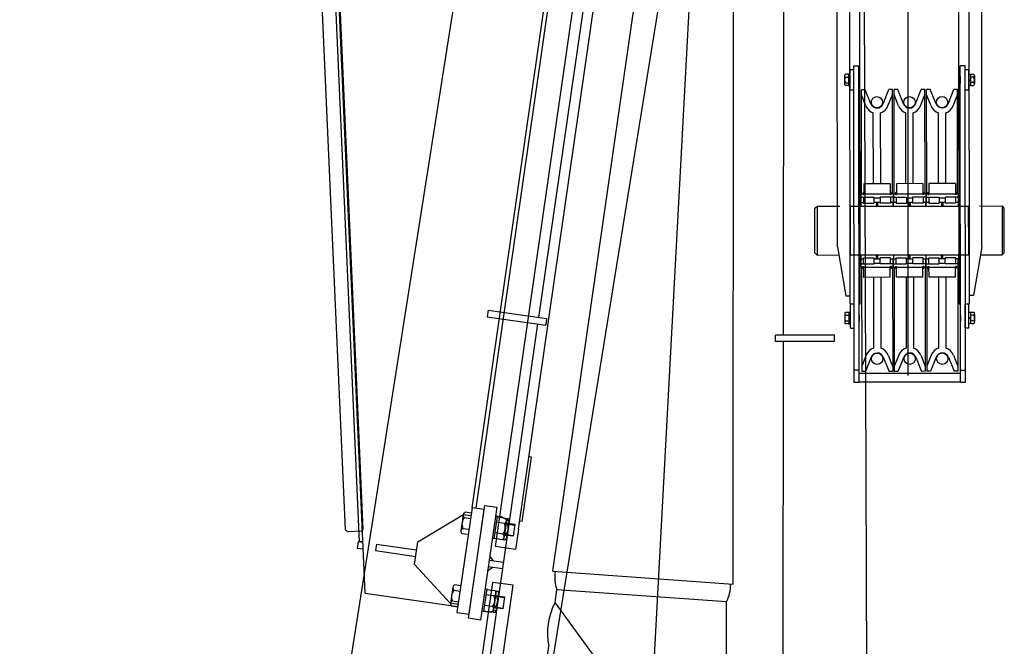
# Model space of a CAD drawing. Extents: x 4 to 424, y -16 to 281.
# Drawn here: x 36 to 40, y 262 to 264 of the extents above; entities that cross this region are included whole.
import ezdxf

# ---------------------------------------------------------------- set-up
doc = ezdxf.new("R2010")
doc.units = 0
doc.header["$LTSCALE"] = 20
doc.linetypes.add('CENTER', pattern=[2, 1.25, -0.25, 0.25, -0.25])
doc.linetypes.add('PHANTOM', pattern=[2.5, 1.25, -0.25, 0.25, -0.25, 0.25, -0.25])
doc.layers.add('MAIN0', color=7, linetype='CONTINUOUS')

msp = doc.modelspace()

# ---------------------------------------------------------------- linework, layer by layer
at = {"layer": 'MAIN0', "color": 3, "linetype": 'PHANTOM'}
for p, q in [((27.5856, 198.8907), (38.1144, 265.821)), ((38.9376, 265.6915), (28.926, 203.8795)), ((39.7709, 213.011), (39.7709, 265.6915)), ((39.5892, 264.9607), (39.7711, 212.9522))]:
    msp.add_line(p, q, dxfattribs=at)
at = {"layer": 'MAIN0', "color": 3, "linetype": 'CENTER'}
msp.add_line((33.9376, 172.6424), (38.9376, 265.6915), dxfattribs=at)
at = {"layer": 'MAIN0', "color": 3, "linetype": 'Continuous'}
for p, q in [((38.0812, 262.3107), (38.5277, 265.4121)), ((38.5655, 265.3864), (38.2577, 263.2485)), ((38.1755, 262.3813), (38.5983, 265.3177)), ((38.3162, 262.2093), (38.7678, 265.3455)), ((39.0538, 262.1562), (39.0561, 265.3248)), ((39.2606, 263.1763), (39.2622, 265.3363)), ((39.5328, 263.3045), (39.5311, 265.2045)), ((39.5745, 263.3045), (39.5728, 265.2045)), ((39.9795, 263.3049), (39.9778, 265.2049)), ((40.0212, 263.3049), (40.0195, 265.2049)), ((39.481, 263.5377), (39.4795, 265.1294)), ((40.0726, 263.5383), (40.0712, 265.1299)), ((37.4666, 262.3785), (37.3484, 265.0666)), ((37.5398, 262.3817), (37.4231, 265.038)), ((37.4132, 264.8393), (37.5235, 262.3304)), ((37.5478, 262.1198), (37.4282, 264.84)), ((37.9854, 262.4693), (38.2845, 264.547)), ((38.2994, 264.5448), (38.0002, 262.4672)), ((39.5498, 262.9828), (39.5486, 264.2787)), ((39.5486, 264.2787), (39.5686, 264.2787)), ((39.5698, 262.9828), (39.5686, 264.2787)), ((40.0036, 264.2791), (39.9836, 264.2791)), ((39.9848, 262.9832), (39.9836, 264.2791)), ((40.0048, 262.9832), (40.0036, 264.2791)), ((39.5103, 264.2384), (39.5104, 264.2038)), ((39.527, 264.2442), (39.5137, 264.2442)), ((39.5137, 264.2327), (39.527, 264.2327)), ((39.5337, 264.2445), (39.527, 264.2444)), ((39.527, 264.2444), (39.527, 264.1978)), ((39.5487, 264.2628), (39.5337, 264.2628)), ((39.5337, 264.1795), (39.5337, 264.2628)), ((39.5487, 264.1795), (39.5487, 264.2628)), ((39.5687, 264.2345), (39.5687, 264.2078)), ((39.9837, 264.2349), (39.9837, 264.2082)), ((40.0037, 264.2632), (40.0187, 264.2632)), ((40.0037, 264.1799), (40.0037, 264.2632)), ((40.0187, 264.1799), (40.0187, 264.2632)), ((40.0187, 264.2449), (40.0253, 264.2449)), ((40.0253, 264.2449), (40.0254, 264.1982)), ((40.0253, 264.2447), (40.0387, 264.2447)), ((40.0387, 264.2331), (40.0253, 264.2331)), ((40.042, 264.2389), (40.042, 264.2043)), ((39.5137, 264.2096), (39.527, 264.2096)), ((39.527, 264.198), (39.5137, 264.198)), ((39.5337, 264.2245), (39.527, 264.2178)), ((39.527, 264.1978), (39.5337, 264.1978)), ((40.0187, 264.2249), (40.0254, 264.2182)), ((40.0254, 264.1982), (40.0187, 264.1982)), ((40.0387, 264.21), (40.0254, 264.21)), ((40.0254, 264.1985), (40.0387, 264.1985)), ((39.5487, 264.1795), (39.5337, 264.1795)), ((39.5946, 264.1812), (39.5796, 264.1812)), ((39.5799, 263.7545), (39.5796, 264.1812)), ((39.5978, 264.1146), (39.5796, 264.1595)), ((39.6182, 264.1229), (39.5946, 264.1812)), ((39.6677, 264.1229), (39.6912, 264.1813)), ((39.6881, 264.1147), (39.7062, 264.1596)), ((39.7062, 264.1813), (39.6912, 264.1813)), ((39.7066, 263.7546), (39.7062, 264.1813)), ((39.7279, 264.1813), (39.7129, 264.1813)), ((39.7133, 263.7546), (39.7129, 264.1813)), ((39.7311, 264.1147), (39.7129, 264.1596)), ((39.7516, 264.123), (39.7279, 264.1813)), ((39.801, 264.123), (39.8246, 264.1814)), ((39.8214, 264.1148), (39.8396, 264.1597)), ((39.8396, 264.1814), (39.8246, 264.1814)), ((39.8399, 263.7547), (39.8396, 264.1814)), ((39.8612, 264.1814), (39.8462, 264.1814)), ((39.8466, 263.7547), (39.8462, 264.1814)), ((39.8645, 264.1148), (39.8462, 264.1597)), ((39.8849, 264.1231), (39.8612, 264.1814)), ((39.9343, 264.1231), (39.9579, 264.1815)), ((39.9548, 264.1149), (39.9729, 264.1598)), ((39.9729, 264.1815), (39.9579, 264.1815)), ((39.9733, 263.7548), (39.9729, 264.1815)), ((40.0037, 264.1799), (40.0187, 264.1799)), ((39.6282, 263.7962), (39.628, 264.0865)), ((39.6582, 263.7962), (39.658, 264.0866)), ((39.7616, 263.7963), (39.7613, 264.0867)), ((39.7916, 263.7964), (39.7913, 264.0867)), ((39.8949, 263.7964), (39.8946, 264.0868)), ((39.9249, 263.7965), (39.9246, 264.0868)), ((39.6974, 263.7963), (39.5891, 263.7962)), ((39.5891, 263.7962), (39.5891, 263.752)), ((39.6974, 263.7963), (39.6974, 263.7521)), ((39.8307, 263.7964), (39.7224, 263.7963)), ((39.7224, 263.7963), (39.7224, 263.7521)), ((39.8307, 263.7964), (39.8308, 263.7522)), ((39.9641, 263.7965), (39.8557, 263.7964)), ((39.8557, 263.7964), (39.8558, 263.7522)), ((39.9641, 263.7965), (39.9641, 263.7523)), ((39.5774, 263.7545), (39.5775, 263.7199)), ((39.5774, 263.7545), (39.5849, 263.7545)), ((39.5849, 263.7595), (39.5849, 263.752)), ((39.5849, 263.7595), (39.5891, 263.7595)), ((39.5849, 263.752), (39.5891, 263.752)), ((39.5891, 263.7545), (39.6974, 263.7546)), ((39.7016, 263.7596), (39.6974, 263.7596)), ((39.7016, 263.7521), (39.6974, 263.7521)), ((39.7016, 263.7596), (39.7016, 263.7521)), ((39.7091, 263.7546), (39.7016, 263.7546)), ((39.7091, 263.7546), (39.7091, 263.72)), ((39.7108, 263.7546), (39.7108, 263.72)), ((39.7108, 263.7546), (39.7183, 263.7546)), ((39.7183, 263.7596), (39.7183, 263.7521)), ((39.7183, 263.7596), (39.7224, 263.7596)), ((39.7183, 263.7521), (39.7224, 263.7521)), ((39.7224, 263.7546), (39.8308, 263.7547)), ((39.8349, 263.7597), (39.8308, 263.7597)), ((39.8349, 263.7522), (39.8308, 263.7522)), ((39.8349, 263.7597), (39.8349, 263.7522)), ((39.8424, 263.7547), (39.8349, 263.7547)), ((39.8424, 263.7547), (39.8425, 263.7201)), ((39.8441, 263.7547), (39.8441, 263.7201)), ((39.8441, 263.7547), (39.8516, 263.7547)), ((39.8516, 263.7597), (39.8516, 263.7522)), ((39.8516, 263.7597), (39.8558, 263.7597)), ((39.8516, 263.7522), (39.8558, 263.7522)), ((39.8558, 263.7547), (39.9641, 263.7548)), ((39.9683, 263.7598), (39.9641, 263.7598)), ((39.9683, 263.7523), (39.9641, 263.7523)), ((39.9683, 263.7598), (39.9683, 263.7523)), ((39.9758, 263.7548), (39.9683, 263.7548)), ((39.9758, 263.7548), (39.9758, 263.7203)), ((39.3892, 263.696), (39.3975, 263.7043)), ((39.3975, 263.7043), (39.4908, 263.7044)), ((39.3975, 263.7043), (39.3977, 263.5043)), ((39.535, 263.7045), (40.0183, 263.7049)), ((39.5351, 263.5311), (39.535, 263.7045)), ((39.5766, 263.7199), (39.5883, 263.7199)), ((39.5766, 263.7199), (39.5767, 263.7045)), ((39.5767, 263.7045), (39.71, 263.7046)), ((39.5775, 263.7412), (39.6308, 263.7412)), ((39.5883, 263.7412), (39.5883, 263.7162)), ((39.5883, 263.7162), (39.6308, 263.7162)), ((39.6308, 263.7412), (39.6308, 263.7162)), ((39.6308, 263.7379), (39.6558, 263.7379)), ((39.6308, 263.72), (39.6558, 263.72)), ((39.6433, 263.7071), (39.639, 263.7045)), ((39.6408, 263.72), (39.6408, 263.7056)), ((39.6433, 263.7071), (39.6476, 263.7046)), ((39.6458, 263.72), (39.6458, 263.7056)), ((39.7091, 263.7413), (39.6558, 263.7412)), ((39.6558, 263.7412), (39.6558, 263.7162)), ((39.6983, 263.7163), (39.6558, 263.7162)), ((39.6983, 263.7413), (39.6983, 263.7163)), ((39.6983, 263.72), (39.71, 263.72)), ((39.71, 263.72), (39.7216, 263.72)), ((39.71, 263.7046), (39.71, 263.72)), ((39.71, 263.72), (39.71, 263.7046)), ((39.71, 263.7046), (39.8433, 263.7047)), ((39.7108, 263.7413), (39.7641, 263.7413)), ((39.7216, 263.7413), (39.7216, 263.7163)), ((39.7216, 263.7163), (39.7641, 263.7163)), ((39.7641, 263.7413), (39.7641, 263.7163)), ((39.7641, 263.738), (39.7891, 263.738)), ((39.7641, 263.7201), (39.7891, 263.7201)), ((39.7766, 263.7072), (39.7723, 263.7047)), ((39.7741, 263.7201), (39.7741, 263.7057)), ((39.7766, 263.7072), (39.781, 263.7047)), ((39.7791, 263.7201), (39.7791, 263.7057)), ((39.8425, 263.7414), (39.7891, 263.7413)), ((39.7891, 263.7413), (39.7891, 263.7163)), ((39.8316, 263.7164), (39.7891, 263.7163)), ((39.8316, 263.7414), (39.8316, 263.7164)), ((39.8316, 263.7201), (39.8433, 263.7201)), ((39.8433, 263.7201), (39.855, 263.7202)), ((39.8433, 263.7047), (39.8433, 263.7201)), ((39.8433, 263.7201), (39.8433, 263.7047)), ((39.8433, 263.7047), (39.9767, 263.7049)), ((39.8441, 263.7414), (39.8975, 263.7414)), ((39.855, 263.7414), (39.855, 263.7164)), ((39.855, 263.7164), (39.8975, 263.7164)), ((39.8975, 263.7414), (39.8975, 263.7164)), ((39.8975, 263.7381), (39.9225, 263.7381)), ((39.8975, 263.7202), (39.9225, 263.7202)), ((39.91, 263.7073), (39.9057, 263.7048)), ((39.9075, 263.7202), (39.9075, 263.7058)), ((39.91, 263.7073), (39.9143, 263.7048)), ((39.9125, 263.7202), (39.9125, 263.7058)), ((39.9758, 263.7415), (39.9225, 263.7415)), ((39.9225, 263.7415), (39.9225, 263.7165)), ((39.965, 263.7165), (39.9225, 263.7165)), ((39.965, 263.7415), (39.965, 263.7165)), ((39.965, 263.7203), (39.9766, 263.7203)), ((39.9767, 263.7049), (39.9766, 263.7203)), ((40.0185, 263.5316), (40.0183, 263.7049)), ((40.0625, 263.7049), (40.1558, 263.705)), ((40.1642, 263.6967), (40.1558, 263.705)), ((40.1558, 263.705), (40.156, 263.505)), ((39.3893, 263.5127), (39.3892, 263.696)), ((40.1643, 263.5134), (40.1642, 263.6967)), ((39.3977, 263.5043), (39.3893, 263.5127)), ((39.3977, 263.5043), (39.4868, 263.5044)), ((39.481, 263.5377), (39.5161, 263.3378)), ((39.5352, 263.5045), (39.5351, 263.5311)), ((39.5352, 263.5045), (40.0185, 263.5049)), ((39.5768, 263.5045), (39.7102, 263.5046)), ((39.5768, 263.5045), (39.5768, 263.4891)), ((39.6435, 263.5021), (39.6392, 263.5045)), ((39.641, 263.4891), (39.641, 263.5035)), ((39.6435, 263.5021), (39.6478, 263.5046)), ((39.646, 263.4891), (39.646, 263.5035)), ((39.7102, 263.5046), (39.8435, 263.5047)), ((39.7102, 263.5046), (39.7102, 263.4892)), ((39.7102, 263.5046), (39.7102, 263.4892)), ((39.7768, 263.5022), (39.7725, 263.5047)), ((39.7743, 263.4893), (39.7743, 263.5036)), ((39.7768, 263.5022), (39.7812, 263.5047)), ((39.7793, 263.4893), (39.7793, 263.5036)), ((39.8435, 263.5047), (39.9768, 263.5049)), ((39.8435, 263.5047), (39.8435, 263.4893)), ((39.8435, 263.5047), (39.8435, 263.4893)), ((39.9102, 263.5023), (39.9058, 263.5048)), ((39.9077, 263.4894), (39.9077, 263.5037)), ((39.9102, 263.5023), (39.9145, 263.5048)), ((39.9127, 263.4894), (39.9127, 263.5037)), ((39.9768, 263.5049), (39.9768, 263.4894)), ((40.0185, 263.5049), (40.0185, 263.5316)), ((40.0726, 263.5383), (40.0378, 263.3382)), ((40.0668, 263.5049), (40.156, 263.505)), ((40.156, 263.505), (40.1643, 263.5134)), ((39.5768, 263.4891), (39.5885, 263.4891)), ((39.5777, 263.4545), (39.5777, 263.4891)), ((39.5777, 263.4678), (39.631, 263.4679)), ((39.5885, 263.4928), (39.631, 263.4929)), ((39.5885, 263.4678), (39.5885, 263.4928)), ((39.631, 263.4679), (39.631, 263.4929)), ((39.631, 263.4891), (39.656, 263.4891)), ((39.631, 263.4712), (39.656, 263.4712)), ((39.6985, 263.4929), (39.656, 263.4929)), ((39.656, 263.4679), (39.656, 263.4929)), ((39.7094, 263.4679), (39.656, 263.4679)), ((39.6985, 263.4679), (39.6985, 263.4929)), ((39.6985, 263.4892), (39.7102, 263.4892)), ((39.7094, 263.4546), (39.7093, 263.4892)), ((39.7102, 263.4892), (39.7218, 263.4892)), ((39.711, 263.4546), (39.711, 263.4892)), ((39.711, 263.4679), (39.7644, 263.468)), ((39.7218, 263.493), (39.7643, 263.493)), ((39.7219, 263.468), (39.7218, 263.493)), ((39.7644, 263.468), (39.7643, 263.493)), ((39.7643, 263.4892), (39.7893, 263.4893)), ((39.7644, 263.4713), (39.7894, 263.4713)), ((39.8318, 263.4931), (39.7893, 263.493)), ((39.7894, 263.468), (39.7893, 263.493)), ((39.8427, 263.4681), (39.7894, 263.468)), ((39.8319, 263.4681), (39.8318, 263.4931)), ((39.8318, 263.4893), (39.8435, 263.4893)), ((39.8427, 263.4547), (39.8427, 263.4893)), ((39.8435, 263.4893), (39.8552, 263.4893)), ((39.8444, 263.4547), (39.8443, 263.4893)), ((39.8444, 263.4681), (39.8977, 263.4681)), ((39.8552, 263.4931), (39.8977, 263.4931)), ((39.8552, 263.4681), (39.8552, 263.4931)), ((39.8977, 263.4681), (39.8977, 263.4931)), ((39.8977, 263.4894), (39.9227, 263.4894)), ((39.8977, 263.4714), (39.9227, 263.4715)), ((39.9652, 263.4932), (39.9227, 263.4931)), ((39.9227, 263.4681), (39.9227, 263.4931)), ((39.976, 263.4682), (39.9227, 263.4681)), ((39.9652, 263.4682), (39.9652, 263.4932)), ((39.9652, 263.4894), (39.9768, 263.4894)), ((39.976, 263.4548), (39.976, 263.4894)), ((39.5777, 263.4545), (39.5852, 263.4545)), ((39.5802, 263.4545), (39.5806, 263.0278)), ((39.5852, 263.4495), (39.5852, 263.457)), ((39.5852, 263.457), (39.5894, 263.457)), ((39.5852, 263.4495), (39.5894, 263.4495)), ((39.5894, 263.4128), (39.5894, 263.457)), ((39.5894, 263.4545), (39.6977, 263.4546)), ((39.6977, 263.4129), (39.6977, 263.4571)), ((39.7019, 263.4571), (39.6977, 263.4571)), ((39.7019, 263.4496), (39.6977, 263.4496)), ((39.7019, 263.4496), (39.7019, 263.4571)), ((39.7094, 263.4546), (39.7019, 263.4546)), ((39.7069, 263.4546), (39.7073, 263.0279)), ((39.711, 263.4546), (39.7185, 263.4546)), ((39.7135, 263.4546), (39.7139, 263.0279)), ((39.7185, 263.4496), (39.7185, 263.4571)), ((39.7185, 263.4571), (39.7227, 263.4571)), ((39.7185, 263.4496), (39.7227, 263.4496)), ((39.7227, 263.413), (39.7227, 263.4571)), ((39.7227, 263.4546), (39.831, 263.4547)), ((39.8311, 263.4131), (39.831, 263.4572)), ((39.8352, 263.4572), (39.831, 263.4572)), ((39.8352, 263.4497), (39.831, 263.4497)), ((39.8352, 263.4497), (39.8352, 263.4572)), ((39.8427, 263.4547), (39.8352, 263.4547)), ((39.8402, 263.4547), (39.8406, 263.0281)), ((39.8444, 263.4547), (39.8519, 263.4547)), ((39.8469, 263.4547), (39.8473, 263.0281)), ((39.8519, 263.4497), (39.8519, 263.4572)), ((39.8519, 263.4572), (39.856, 263.4572)), ((39.8519, 263.4497), (39.856, 263.4497)), ((39.8561, 263.4131), (39.856, 263.4572)), ((39.856, 263.4547), (39.9644, 263.4548)), ((39.9644, 263.4132), (39.9644, 263.4573)), ((39.9685, 263.4573), (39.9644, 263.4573)), ((39.9685, 263.4498), (39.9644, 263.4498)), ((39.9685, 263.4498), (39.9685, 263.4573)), ((39.976, 263.4548), (39.9685, 263.4548)), ((39.9735, 263.4548), (39.9739, 263.0282)), ((39.6977, 263.4129), (39.5894, 263.4128)), ((39.6286, 263.4129), (39.6288, 263.1225)), ((39.6586, 263.4129), (39.6588, 263.1226)), ((39.8311, 263.4131), (39.7227, 263.413)), ((39.7619, 263.413), (39.7622, 263.1227)), ((39.7919, 263.413), (39.7922, 263.1227)), ((39.9644, 263.4132), (39.8561, 263.4131)), ((39.8952, 263.4131), (39.8955, 263.1228)), ((39.9252, 263.4131), (39.9255, 263.1228)), ((39.5161, 263.3378), (39.5328, 263.3378)), ((39.5328, 263.3045), (39.5495, 263.3045)), ((39.5346, 263.2045), (39.5345, 263.3045)), ((39.5496, 263.2045), (39.5495, 263.3045)), ((39.5695, 263.3045), (39.5745, 263.3045)), ((39.9795, 263.3049), (39.9845, 263.3049)), ((40.0046, 263.2049), (40.0045, 263.3049)), ((40.0045, 263.3049), (40.0212, 263.3049)), ((40.0196, 263.2049), (40.0195, 263.3049)), ((40.0378, 263.3382), (40.0211, 263.3382)), ((38.0513, 263.2782), (38.0475, 263.2518)), ((38.0513, 263.2782), (38.2905, 263.2438)), ((39.5112, 263.2634), (39.5112, 263.2288)), ((39.5279, 263.2692), (39.5145, 263.2692)), ((39.5345, 263.2695), (39.5279, 263.2694)), ((39.5279, 263.2694), (39.5279, 263.2228)), ((40.0195, 263.2699), (40.0262, 263.2699)), ((40.0262, 263.2699), (40.0262, 263.2232)), ((40.0262, 263.2697), (40.0395, 263.2697)), ((40.0429, 263.2639), (40.0429, 263.2293)), ((38.2539, 263.2221), (36.5108, 251.1152)), ((38.0475, 263.2518), (38.2867, 263.2174)), ((38.2905, 263.2438), (38.2867, 263.2174)), ((39.5145, 263.2577), (39.5279, 263.2577)), ((39.5146, 263.2346), (39.5279, 263.2346)), ((39.5279, 263.223), (39.5146, 263.223)), ((39.5346, 263.2495), (39.5279, 263.2428)), ((39.5279, 263.2228), (39.5346, 263.2228)), ((39.5695, 263.2595), (39.5696, 263.2328)), ((39.9845, 263.2599), (39.9846, 263.2332)), ((40.0196, 263.2499), (40.0262, 263.2432)), ((40.0262, 263.2232), (40.0196, 263.2232)), ((40.0395, 263.2581), (40.0262, 263.2581)), ((40.0396, 263.235), (40.0262, 263.235)), ((40.0262, 263.2235), (40.0396, 263.2235)), ((39.5346, 263.2045), (39.5496, 263.2045)), ((40.0196, 263.2049), (40.0046, 263.2049)), ((39.4691, 263.1761), (39.2274, 263.1763)), ((39.2274, 263.1497), (39.2274, 263.1763)), ((39.4691, 263.1495), (39.2274, 263.1497)), ((39.2517, 250.9643), (39.2606, 263.1496)), ((39.4691, 263.1495), (39.4691, 263.1761)), ((39.5987, 263.0945), (39.5806, 263.0495)), ((39.6192, 263.0862), (39.5956, 263.0278)), ((39.6686, 263.0862), (39.6923, 263.0279)), ((39.689, 263.0945), (39.7072, 263.0496)), ((39.7321, 263.0946), (39.7139, 263.0496)), ((39.7525, 263.0863), (39.7289, 263.028)), ((39.8019, 263.0864), (39.8256, 263.028)), ((39.8223, 263.0947), (39.8406, 263.0497)), ((39.8654, 263.0947), (39.8472, 263.0497)), ((39.8858, 263.0864), (39.8623, 263.0281)), ((39.9353, 263.0865), (39.9589, 263.0282)), ((39.9557, 263.0948), (39.9739, 263.0498)), ((39.5698, 263.0328), (39.5498, 263.0328)), ((39.9848, 263.0196), (39.5698, 263.0192)), ((39.5956, 263.0278), (39.5806, 263.0278)), ((39.7073, 263.0279), (39.6923, 263.0279)), ((39.7289, 263.028), (39.7139, 263.0279)), ((39.8406, 263.0281), (39.8256, 263.028)), ((39.8623, 263.0281), (39.8473, 263.0281)), ((39.9739, 263.0282), (39.9589, 263.0282)), ((39.9848, 263.0332), (40.0048, 263.0332)), ((39.5698, 262.9828), (39.5498, 262.9828)), ((39.9848, 262.9834), (39.5698, 262.9831)), ((39.9848, 262.9832), (40.0048, 262.9832)), ((38.1901, 262.4125), (38.2281, 262.6765)), ((38.2281, 262.6765), (38.2182, 262.6779)), ((37.9854, 262.4693), (37.9236, 262.0404)), ((37.9708, 262.0168), (38.0373, 262.4787)), ((37.9731, 262.0333), (38.0349, 262.4622)), ((38.0349, 262.4622), (37.9854, 262.4693)), ((38.0867, 262.4716), (38.0202, 262.0097)), ((38.0373, 262.4787), (38.0867, 262.4716)), ((37.7632, 262.3296), (37.9476, 262.4411)), ((37.9493, 262.4407), (37.9398, 262.375)), ((37.9806, 262.4363), (37.9476, 262.4411)), ((37.954, 262.4289), (37.979, 262.4253)), ((37.9822, 262.4472), (37.9572, 262.4508)), ((38.0881, 262.4343), (38.0748, 262.342)), ((38.1063, 262.4317), (38.0815, 262.4353)), ((38.0815, 262.4353), (38.0881, 262.4343)), ((38.0878, 262.432), (38.121, 262.4272)), ((38.1376, 262.414), (38.1063, 262.4317)), ((38.1274, 262.4263), (38.1147, 262.3386)), ((38.1258, 262.4153), (38.1163, 262.3496)), ((38.1274, 262.4263), (38.1326, 262.4255)), ((38.1901, 262.4125), (38.1802, 262.414)), ((37.4753, 262.3705), (37.4666, 262.3785)), ((37.5398, 262.3817), (37.5319, 262.373)), ((37.9477, 262.385), (37.9727, 262.3814)), ((38.1179, 262.4053), (38.0846, 262.4101)), ((38.1294, 262.4036), (38.1242, 262.4044)), ((38.1242, 262.4041), (38.1605, 262.3988)), ((38.1246, 262.4072), (38.1609, 262.402)), ((38.1609, 262.402), (38.1538, 262.3525)), ((38.1755, 262.3813), (38.1637, 262.2989)), ((37.5319, 262.373), (37.4753, 262.3705)), ((37.9696, 262.3595), (37.9446, 262.3631)), ((38.0748, 262.342), (38.0682, 262.3429)), ((38.0752, 262.3443), (38.1084, 262.3396)), ((38.1116, 262.3615), (38.0783, 262.3662)), ((38.1147, 262.3386), (38.12, 262.3379)), ((38.1538, 262.3525), (38.1175, 262.3577)), ((38.1179, 262.3608), (38.1542, 262.3556)), ((38.1231, 262.3598), (38.1179, 262.3605)), ((37.5193, 262.331), (37.5155, 262.3046)), ((37.5155, 262.3046), (37.5398, 262.3011)), ((37.5193, 262.331), (37.5386, 262.3282)), ((37.5385, 262.3311), (37.5235, 262.3304)), ((37.5935, 262.3203), (37.5897, 262.2939)), ((37.5897, 262.2939), (37.7547, 262.2702)), ((37.5935, 262.3203), (37.7585, 262.2966)), ((37.7499, 262.2372), (37.7632, 262.3296)), ((38.1637, 262.2989), (38.0812, 262.3107)), ((38.1133, 262.2455), (38.0554, 262.2538)), ((38.0578, 262.2703), (38.0719, 262.2515)), ((37.7499, 262.2372), (37.8954, 262.0782)), ((38.0492, 262.2109), (38.0681, 262.2251)), ((38.1095, 262.2191), (38.0516, 262.2274)), ((38.3162, 262.2093), (39.0538, 262.1562)), ((36.5335, 250.9007), (38.1533, 262.1522)), ((37.2622, 256.547), (38.0709, 262.164)), ((37.9065, 262.1438), (37.8971, 262.0781)), ((37.9113, 262.1319), (37.9363, 262.1283)), ((37.9394, 262.1502), (37.9144, 262.1538)), ((38.0454, 262.1374), (38.0321, 262.045)), ((38.0388, 262.1384), (38.0454, 262.1374)), ((38.045, 262.135), (38.0783, 262.1302)), ((38.1533, 262.1522), (38.0709, 262.164)), ((38.3251, 262.0819), (38.3326, 262.1336)), ((39.0268, 262.0837), (38.3326, 262.1336)), ((37.5478, 262.1198), (37.9272, 262.0652)), ((38.0751, 262.1083), (38.0419, 262.1131)), ((38.0846, 262.1293), (38.072, 262.0417)), ((38.0814, 262.1071), (38.1177, 262.1019)), ((38.0867, 262.1067), (38.0815, 262.1074)), ((38.0867, 262.1067), (38.0815, 262.1074)), ((38.0819, 262.1103), (38.1182, 262.105)), ((38.0846, 262.1293), (38.0898, 262.1286)), ((38.0846, 262.1293), (38.0898, 262.1286)), ((38.1182, 262.105), (38.111, 262.0555)), ((37.9284, 262.0734), (37.8954, 262.0782)), ((37.9268, 262.0626), (37.9018, 262.0662)), ((37.905, 262.0881), (37.93, 262.0845)), ((38.0688, 262.0645), (38.0356, 262.0693)), ((38.111, 262.0555), (38.0747, 262.0608)), ((38.0752, 262.0639), (38.1115, 262.0587)), ((38.0804, 262.0629), (38.0752, 262.0636)), ((38.0804, 262.0629), (38.0752, 262.0636)), ((39.0261, 261.1256), (38.3251, 262.0819)), ((39.0261, 261.1256), (39.0268, 262.0837)), ((37.9236, 262.0404), (37.9731, 262.0333)), ((38.0202, 262.0097), (37.9708, 262.0168)), ((38.0502, 262.0424), (38.0255, 262.046)), ((38.0321, 262.045), (38.0255, 262.046)), ((38.0324, 262.0474), (38.0657, 262.0426)), ((38.0502, 262.0424), (38.0852, 262.0506)), ((38.072, 262.0417), (38.0772, 262.041)), ((38.072, 262.0417), (38.0772, 262.041)), ((38.0203, 259.9647), (38.2993, 261.9022))]:
    msp.add_line(p, q, dxfattribs=at)
for centre in [(39.6429, 264.1296), (39.6429, 264.1296), (39.7763, 264.1297), (39.7763, 264.1297), (39.9096, 264.1298), (39.9096, 264.1298), (39.6439, 263.0796), (39.6439, 263.0796), (39.7772, 263.0797), (39.7772, 263.0797), (39.9105, 263.0798), (39.9105, 263.0798)]:
    msp.add_circle(centre, 0.0233, dxfattribs=at)
for centre, radius, start, end in [((39.517, 264.2384), 0.00667, 120.0512, 240.0512), ((39.532, 264.2211), 0.0217, 147.847, 212.2554), ((40.0353, 264.2389), 0.00667, 300.0512, 420.0512), ((40.0204, 264.2216), 0.0217, 327.847, 392.2554), ((39.517, 264.2038), 0.00667, 120.0512, 240.0512), ((40.0354, 264.2042), 0.00667, 300.0512, 420.0512), ((39.6429, 264.1329), 0.0487, 202.0887, 252.1121), ((39.6429, 264.1329), 0.0267, 202.0887, 338.0136), ((39.6429, 264.1329), 0.0487, 287.9903, 338.0136), ((39.7763, 264.133), 0.0487, 202.0887, 252.1121), ((39.7763, 264.133), 0.0267, 202.0887, 338.0136), ((39.7763, 264.133), 0.0487, 287.9903, 338.0136), ((39.9096, 264.1331), 0.0487, 202.0887, 252.1121), ((39.9096, 264.1331), 0.0267, 202.0887, 338.0136), ((39.9096, 264.1331), 0.0487, 287.9903, 338.0136), ((39.5179, 263.2634), 0.00667, 120.0512, 240.0512), ((40.0362, 263.2639), 0.00667, 300.0512, 420.0512), ((39.5329, 263.2461), 0.0217, 147.847, 212.2554), ((39.5179, 263.2288), 0.00667, 120.0512, 240.0512), ((40.0212, 263.2466), 0.0217, 327.847, 392.2554), ((40.0362, 263.2292), 0.00667, 300.0512, 420.0512), ((39.6439, 263.0762), 0.0487, 107.9903, 158.0136), ((39.6439, 263.0762), 0.0267, 22.0887, 158.0136), ((39.6439, 263.0762), 0.0487, 22.0887, 72.1121), ((39.7772, 263.0763), 0.0487, 107.9903, 158.0136), ((39.7772, 263.0763), 0.0267, 22.0887, 158.0136), ((39.7772, 263.0763), 0.0487, 22.0887, 72.1121), ((39.9105, 263.0765), 0.0487, 107.9903, 158.0136), ((39.9105, 263.0765), 0.0267, 22.0887, 158.0136), ((39.9105, 263.0765), 0.0487, 22.0887, 72.1121), ((37.9856, 262.4019), 0.0415, 139.6032, 204.0116), ((37.9619, 262.4389), 0.0128, 111.8074, 231.8074), ((38.1131, 262.4171), 0.0128, 291.8074, 411.8074), ((38.1247, 262.4155), 0.0128, 291.8074, 411.8074), ((37.9525, 262.3732), 0.0128, 111.8074, 231.8074), ((38.08, 262.3884), 0.0415, 319.6032, 384.0116), ((38.0915, 262.3867), 0.0415, 319.6032, 384.0116), ((38.1037, 262.3514), 0.0128, 291.8074, 411.8074), ((38.1152, 262.3498), 0.0128, 291.8074, 411.8074), ((38.491, 262.186), 0.1669, 172.2361, 198.3034), ((37.9429, 262.105), 0.0415, 139.6032, 204.0116), ((37.9192, 262.142), 0.0128, 111.8074, 231.8074), ((38.8775, 262.1582), 0.1669, 333.4622, 359.5295), ((38.0372, 262.0914), 0.0415, 319.6032, 384.0116), ((38.0704, 262.1202), 0.0128, 291.8074, 411.8074), ((38.0487, 262.0898), 0.0415, 319.6032, 384.0116), ((38.0487, 262.0898), 0.0415, 319.6032, 384.0116), ((38.0819, 262.1185), 0.0128, 291.8074, 411.8074), ((38.0819, 262.1185), 0.0128, 291.8074, 411.8074), ((37.9097, 262.0762), 0.0128, 111.8074, 231.8074), ((38.0609, 262.0545), 0.0128, 291.8074, 411.8074), ((38.0725, 262.0528), 0.0128, 291.8074, 411.8074), ((38.0725, 262.0528), 0.0128, 291.8074, 411.8074), ((38.5686, 261.9551), 0.2745, 152.4833, 191.1315)]:
    msp.add_arc(centre, radius, start, end, dxfattribs=at)

doc.saveas('drawing.dxf')
